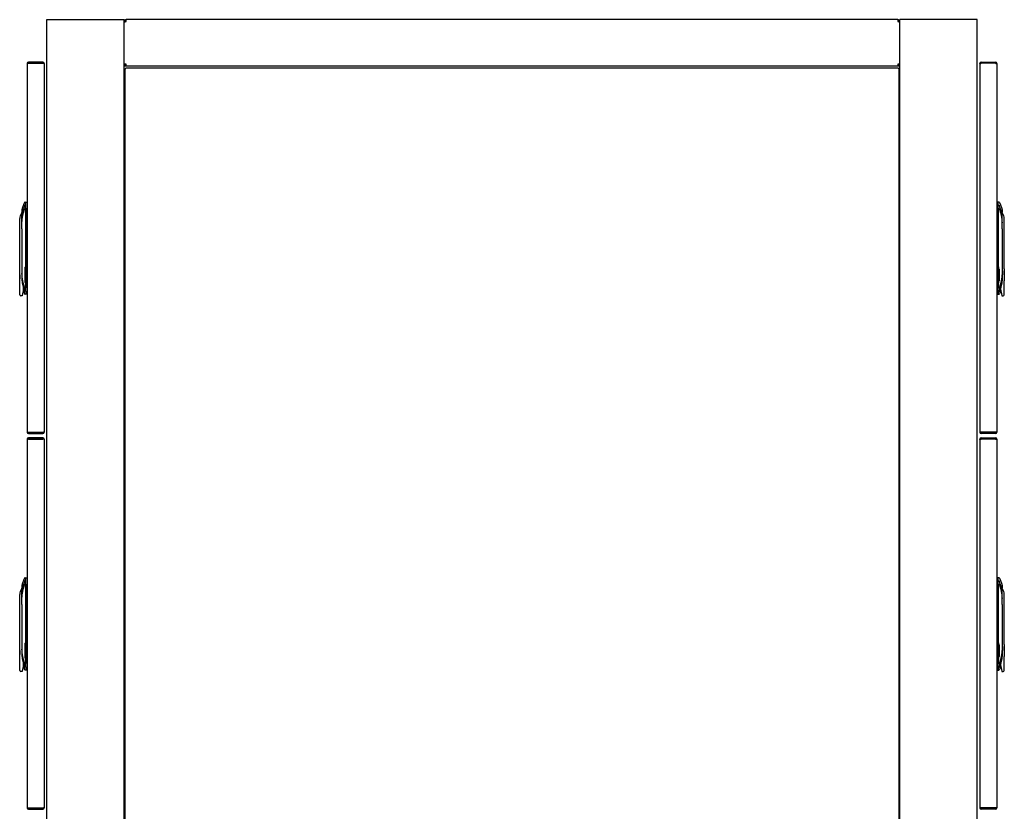
# Model space of a CAD drawing. Extents: x 7054 to 15454, y 90 to 6030.
# Drawn here: x 9663 to 10932, y 2631 to 3652 of the extents above; entities that cross this region are included whole.
import ezdxf

# ---------------------------------------------------------------- set-up
doc = ezdxf.new("R2010")
doc.units = 0
doc.layers.get('0').update_dxf_attribs({"linetype": 'CONTINUOUS'})

msp = doc.modelspace()

# ---------------------------------------------------------------- linework, layer by layer
for p, q in [((9697.7, 3652.3), (9700.1, 3652.3)), ((9697.7, 1452.3), (9697.7, 3652.3)), ((9700.1, 3652.3), (9795.3, 3652.3)), ((9795.3, 3652.3), (9797.7, 3652.3)), ((9797.7, 1452.3), (9797.7, 3652.3)), ((9799.3, 3649.9), (9797.7, 3649.9)), ((9800.1, 3649.9), (9800.1, 3652.3)), ((10795.3, 3652.3), (9800.1, 3652.3)), ((10795.3, 3652.3), (10795.3, 3649.9)), ((10796.1, 3649.9), (10797.7, 3649.9)), ((10800.1, 3652.3), (10797.7, 3652.3)), ((10797.7, 1452.3), (10797.7, 3652.3)), ((10895.3, 3652.3), (10800.1, 3652.3)), ((10897.7, 3652.3), (10895.3, 3652.3)), ((10897.7, 1452.3), (10897.7, 3652.3)), ((9672.5, 3595.7), (9672.5, 3120.3)), ((9674.3, 3597.5), (9674.3, 3596.3)), ((9692.7, 3597.5), (9674.3, 3597.5)), ((9674.3, 3596.3), (9692.7, 3596.3)), ((9674.3, 3596), (9692.7, 3596)), ((9692.7, 3596.3), (9692.7, 3597.5)), ((9694.5, 3595.7), (9693.8, 3595.7)), ((9694.5, 3595.7), (9694.5, 3595.4)), ((9694.5, 3595.4), (9694.5, 3120.7)), ((9800.1, 3594.7), (9797.7, 3594.7)), ((9800.1, 3593.9), (9797.7, 3593.9)), ((9800.1, 3592.3), (9800.1, 3594.7)), ((10795.3, 3594.7), (10795.3, 3592.3)), ((10797.7, 3594.7), (10795.3, 3594.7)), ((10797.7, 3593.9), (10795.3, 3593.9)), ((10900.9, 3595.7), (10901.6, 3595.7)), ((10900.9, 3595.7), (10900.9, 3595.4)), ((10900.9, 3595.4), (10900.9, 3120.7)), ((10902.7, 3597.5), (10921.1, 3597.5)), ((10902.7, 3596.3), (10902.7, 3597.5)), ((10921.1, 3596.3), (10902.7, 3596.3)), ((10921.1, 3596), (10902.7, 3596)), ((10921.1, 3597.5), (10921.1, 3596.3)), ((10922.9, 3595.7), (10922.9, 3120.3)), ((9800.1, 3592.3), (9797.7, 3592.3)), ((9798.7, 1513.3), (9798.7, 3589.3)), ((9798.7, 3589.3), (9799.7, 3589.3)), ((9799.7, 3590.3), (10795.7, 3590.3)), ((9799.7, 3590.3), (9799.7, 3589.3)), ((10795.3, 3592.3), (9800.1, 3592.3)), ((10797.7, 3592.3), (10795.3, 3592.3)), ((10795.7, 3590.3), (10795.7, 3589.3)), ((10796.7, 3589.3), (10795.7, 3589.3)), ((10796.7, 3589.3), (10796.7, 1513.3)), ((9798.7, 3570.3), (9797.7, 3570.3)), ((10797.7, 3570.3), (10796.7, 3570.3)), ((9798.7, 3567.3), (9797.7, 3567.3)), ((10797.7, 3567.3), (10796.7, 3567.3)), ((9798.7, 3551.2), (9797.7, 3551.2)), ((10797.7, 3551.2), (10796.7, 3551.2)), ((9798.7, 3519.4), (9797.7, 3519.4)), ((10797.7, 3519.4), (10796.7, 3519.4)), ((9798.7, 3503.3), (9797.7, 3503.3)), ((10797.7, 3503.3), (10796.7, 3503.3)), ((9670, 3417), (9671, 3417)), ((9671, 3417), (9672.5, 3417)), ((9671, 3413.1), (9671, 3417)), ((10924.4, 3417), (10922.9, 3417)), ((10924.4, 3413.1), (10924.4, 3417)), ((10925.3, 3417), (10924.4, 3417)), ((9665.5, 3393.5), (9665.5, 3403.4)), ((9671, 3409), (9671, 3413.1)), ((9671, 3333.9), (9671, 3409)), ((9671, 3408.9), (9671, 3333.9)), ((9671.8, 3404.6), (9671.8, 3381.4)), ((9671.8, 3404.6), (9672.5, 3404.6)), ((10923.6, 3404.6), (10922.9, 3404.6)), ((10923.6, 3404.6), (10923.6, 3381.4)), ((10924.4, 3409), (10924.4, 3413.1)), ((10924.4, 3333.9), (10924.4, 3409)), ((10924.4, 3408.9), (10924.4, 3333.9)), ((10929.9, 3393.5), (10929.9, 3403.4)), ((9662.9, 3330.7), (9662.9, 3395.6)), ((9665.5, 3390.4), (9665.5, 3393.5)), ((9665.5, 3382.5), (9665.5, 3390.4)), ((10929.9, 3390.4), (10929.9, 3393.5)), ((10929.9, 3382.5), (10929.9, 3390.4)), ((10932.5, 3330.7), (10932.5, 3395.6)), ((9665.5, 3382.5), (9665.5, 3324.7)), ((9672.5, 3381.4), (9671.8, 3381.4)), ((10922.9, 3381.4), (10923.6, 3381.4)), ((10929.9, 3382.5), (10929.9, 3324.7)), ((9663, 3323), (9663, 3328.2)), ((9669.4, 3330.5), (9669.9, 3331)), ((9669.4, 3330.5), (9669.4, 3315.5)), ((9669.9, 3332.8), (9671.1, 3334)), ((9669.9, 3313.2), (9669.9, 3332.8)), ((9671.1, 3334), (9671.1, 3312)), ((9671.1, 3334), (9672.5, 3334)), ((10924.3, 3334), (10922.9, 3334)), ((10924.3, 3334), (10924.3, 3312)), ((10925.5, 3332.8), (10924.3, 3334)), ((10925.5, 3313.2), (10925.5, 3332.8)), ((10926, 3330.5), (10925.5, 3331)), ((10926, 3330.5), (10926, 3315.5)), ((10932.4, 3323), (10932.4, 3328.2)), ((9662.9, 3297.5), (9662.9, 3315.4)), ((9663, 3323), (9663, 3318.1)), ((9665.5, 3324.7), (9665.5, 3321.5)), ((9669.9, 3315), (9669.4, 3315.5)), ((10925.5, 3315), (10926, 3315.5)), ((10929.9, 3324.7), (10929.9, 3321.5)), ((10932.4, 3323), (10932.4, 3318.1)), ((10932.5, 3297.5), (10932.5, 3315.4)), ((9667.8, 3304.8), (9666.2, 3296.4)), ((9668.7, 3301.3), (9668.7, 3299.5)), ((9671.1, 3312), (9669.9, 3313.2)), ((9671, 3312.1), (9671, 3306.2)), ((9671, 3306.1), (9671, 3312.1)), ((9671, 3301.9), (9671, 3306.1)), ((9671, 3301.9), (9671, 3298)), ((9672.5, 3312), (9671.1, 3312)), ((10922.9, 3312), (10924.3, 3312)), ((10924.3, 3312), (10925.5, 3313.2)), ((10924.4, 3312.1), (10924.4, 3306.2)), ((10924.4, 3306.1), (10924.4, 3312.1)), ((10924.4, 3301.9), (10924.4, 3306.1)), ((10924.4, 3301.9), (10924.4, 3298)), ((10926.7, 3301.3), (10926.7, 3299.5)), ((10927.6, 3304.8), (10929.2, 3296.4)), ((9665.7, 3296), (9664.4, 3296)), ((9668.7, 3299.5), (9669.2, 3298.5)), ((9671, 3298), (9670, 3298)), ((9672.5, 3298), (9671, 3298)), ((10922.9, 3298), (10924.4, 3298)), ((10924.4, 3298), (10925.3, 3298)), ((10926.7, 3299.5), (10926.2, 3298.5)), ((10929.7, 3296), (10931, 3296)), ((9798.7, 3172.7), (9797.7, 3172.7)), ((10797.7, 3172.7), (10796.7, 3172.7)), ((9798.7, 3156.6), (9797.7, 3156.6)), ((10797.7, 3156.6), (10796.7, 3156.6)), ((9672.5, 3111), (9672.5, 2635.6)), ((9674.3, 3120.1), (9692.7, 3120.1)), ((9674.3, 3119.7), (9692.7, 3119.7)), ((9674.3, 3118.5), (9674.3, 3119.7)), ((9674.3, 3118.5), (9692.7, 3118.5)), ((9674.3, 3112.8), (9674.3, 3111.6)), ((9692.7, 3112.8), (9674.3, 3112.8)), ((9674.3, 3111.6), (9692.7, 3111.6)), ((9674.3, 3111.3), (9692.7, 3111.3)), ((9692.7, 3119.7), (9692.7, 3118.5)), ((9692.7, 3111.6), (9692.7, 3112.8)), ((9694.5, 3120.3), (9693.8, 3120.3)), ((9694.5, 3111), (9693.8, 3111)), ((9694.5, 3120.7), (9694.5, 3120.3)), ((9694.5, 3111), (9694.5, 3110.7)), ((9694.5, 3110.7), (9694.5, 2636)), ((10900.9, 3120.7), (10900.9, 3120.3)), ((10900.9, 3120.3), (10901.6, 3120.3)), ((10900.9, 3111), (10901.6, 3111)), ((10900.9, 3111), (10900.9, 3110.7)), ((10900.9, 3110.7), (10900.9, 2636)), ((10921.1, 3120.1), (10902.7, 3120.1)), ((10921.1, 3119.7), (10902.7, 3119.7)), ((10902.7, 3119.7), (10902.7, 3118.5)), ((10921.1, 3118.5), (10902.7, 3118.5)), ((10902.7, 3112.8), (10921.1, 3112.8)), ((10902.7, 3111.6), (10902.7, 3112.8)), ((10921.1, 3111.6), (10902.7, 3111.6)), ((10921.1, 3111.3), (10902.7, 3111.3)), ((10921.1, 3118.5), (10921.1, 3119.7)), ((10921.1, 3112.8), (10921.1, 3111.6)), ((10922.9, 3111), (10922.9, 2635.6)), ((9798.7, 3074.8), (9797.7, 3074.8)), ((10797.7, 3074.8), (10796.7, 3074.8)), ((9798.7, 3058.7), (9797.7, 3058.7)), ((10797.7, 3058.7), (10796.7, 3058.7)), ((9670, 2932.3), (9671, 2932.3)), ((9671, 2932.3), (9672.5, 2932.3)), ((9671, 2928.5), (9671, 2932.3)), ((9671, 2924.3), (9671, 2928.5)), ((9671, 2849.2), (9671, 2924.3)), ((9671, 2924.2), (9671, 2849.2)), ((10924.4, 2932.3), (10922.9, 2932.3)), ((10924.4, 2928.5), (10924.4, 2932.3)), ((10925.3, 2932.3), (10924.4, 2932.3)), ((10924.4, 2924.3), (10924.4, 2928.5)), ((10924.4, 2849.2), (10924.4, 2924.3)), ((10924.4, 2924.2), (10924.4, 2849.2)), ((9662.9, 2846), (9662.9, 2910.9)), ((9665.5, 2908.8), (9665.5, 2918.7)), ((9665.5, 2905.7), (9665.5, 2908.8)), ((9671.8, 2919.9), (9671.8, 2896.7)), ((9671.8, 2919.9), (9672.5, 2919.9)), ((10923.6, 2919.9), (10922.9, 2919.9)), ((10923.6, 2919.9), (10923.6, 2896.7)), ((10929.9, 2908.8), (10929.9, 2918.7)), ((10929.9, 2905.7), (10929.9, 2908.8)), ((10932.5, 2846), (10932.5, 2910.9)), ((9665.5, 2897.8), (9665.5, 2905.7)), ((9665.5, 2897.8), (9665.5, 2840)), ((9672.5, 2896.7), (9671.8, 2896.7)), ((10922.9, 2896.7), (10923.6, 2896.7)), ((10929.9, 2897.8), (10929.9, 2905.7)), ((10929.9, 2897.8), (10929.9, 2840)), ((9669.4, 2845.8), (9669.9, 2846.3)), ((9669.4, 2845.8), (9669.4, 2830.8)), ((9669.9, 2848.1), (9671.1, 2849.3)), ((9669.9, 2828.5), (9669.9, 2848.1)), ((9671.1, 2849.3), (9671.1, 2827.3)), ((9671.1, 2849.3), (9672.5, 2849.3)), ((10924.3, 2849.3), (10922.9, 2849.3)), ((10924.3, 2849.3), (10924.3, 2827.3)), ((10925.5, 2848.1), (10924.3, 2849.3)), ((10925.5, 2828.5), (10925.5, 2848.1)), ((10926, 2845.8), (10925.5, 2846.3)), ((10926, 2845.8), (10926, 2830.8)), ((9663, 2838.3), (9663, 2843.5)), ((9663, 2838.3), (9663, 2833.5)), ((9665.5, 2840), (9665.5, 2836.8)), ((10929.9, 2840), (10929.9, 2836.8)), ((10932.4, 2838.3), (10932.4, 2843.5)), ((10932.4, 2838.3), (10932.4, 2833.5)), ((9662.9, 2812.8), (9662.9, 2830.7)), ((9667.8, 2820.1), (9666.2, 2811.7)), ((9669.9, 2830.3), (9669.4, 2830.8)), ((9671.1, 2827.3), (9669.9, 2828.5)), ((9671, 2827.4), (9671, 2821.5)), ((9671, 2821.4), (9671, 2827.4)), ((9671, 2817.2), (9671, 2821.4)), ((9672.5, 2827.3), (9671.1, 2827.3)), ((10922.9, 2827.3), (10924.3, 2827.3)), ((10924.3, 2827.3), (10925.5, 2828.5)), ((10924.4, 2827.4), (10924.4, 2821.5)), ((10924.4, 2821.4), (10924.4, 2827.4)), ((10924.4, 2817.2), (10924.4, 2821.4)), ((10925.5, 2830.3), (10926, 2830.8)), ((10927.6, 2820.1), (10929.2, 2811.7)), ((10932.5, 2812.8), (10932.5, 2830.7)), ((9665.7, 2811.3), (9664.4, 2811.3)), ((9668.7, 2816.6), (9668.7, 2814.8)), ((9668.7, 2814.8), (9669.2, 2813.9)), ((9671, 2813.3), (9670, 2813.3)), ((9671, 2817.2), (9671, 2813.3)), ((9672.5, 2813.3), (9671, 2813.3)), ((10922.9, 2813.3), (10924.4, 2813.3)), ((10924.4, 2817.2), (10924.4, 2813.3)), ((10924.4, 2813.3), (10925.3, 2813.3)), ((10926.7, 2814.8), (10926.2, 2813.9)), ((10926.7, 2816.6), (10926.7, 2814.8)), ((10929.7, 2811.3), (10931, 2811.3)), ((9798.7, 2688), (9797.7, 2688)), ((10797.7, 2688), (10796.7, 2688)), ((9798.7, 2671.9), (9797.7, 2671.9)), ((10797.7, 2671.9), (10796.7, 2671.9)), ((9674.3, 2635.4), (9692.7, 2635.4)), ((9674.3, 2635), (9692.7, 2635)), ((9674.3, 2633.8), (9674.3, 2635)), ((9674.3, 2633.8), (9692.7, 2633.8)), ((9692.7, 2635), (9692.7, 2633.8)), ((9694.5, 2635.6), (9693.8, 2635.6)), ((9694.5, 2636), (9694.5, 2635.6)), ((10900.9, 2636), (10900.9, 2635.6)), ((10900.9, 2635.6), (10901.6, 2635.6)), ((10921.1, 2635.4), (10902.7, 2635.4)), ((10921.1, 2635), (10902.7, 2635)), ((10902.7, 2635), (10902.7, 2633.8)), ((10921.1, 2633.8), (10902.7, 2633.8)), ((10921.1, 2633.8), (10921.1, 2635))]:
    msp.add_line(p, q)
for centre, radius, start, end in [((9800.1, 3649.9), 2.4, 90, 180), ((9800.1, 3649.9), 0.8, 90, 180), ((10795.3, 3649.9), 2.4, 0, 90), ((10795.3, 3649.9), 0.8, 0, 90), ((9674.3, 3595.7), 1.8, 90, 180), ((9674.3, 3595.7), 0.6, 90, 160.7185), ((9692.7, 3595.7), 1.8, 0, 90), ((9692.7, 3595.7), 0.6, 0, 90), ((10902.7, 3595.7), 1.8, 90, 180), ((10902.7, 3595.7), 0.6, 90, 180), ((10921.1, 3595.7), 1.8, 0, 90), ((10921.1, 3595.7), 0.6, 19.2815, 90), ((9670.1, 3416), 1, 89.9999, 151.0943), ((10925.3, 3416), 1, 28.9057, 90.0001), ((9666.8, 3401.1), 2, 119.7448, 142.3301), ((9725.2, 3391.6), 59.7, 159.5299, 178.1333), ((9719.5, 3388.5), 54.1, 158.5287, 178.0334), ((9669.2, 3412.5), 0.0807, 343.6639, 353.1908), ((9672.2, 3593.9), 185.7, 269.0699, 269.252), ((9746.1, 3393), 75.2, 171.1271, 188.8729), ((10849.3, 3393), 75.2, 351.1271, 8.8729), ((10923.2, 3593.9), 185.7, 270.748, 270.9301), ((10926.2, 3412.5), 0.0807, 186.8092, 196.3361), ((10870.2, 3391.6), 59.7, 1.8667, 20.4701), ((10875.9, 3388.5), 54.1, 1.9666, 21.4713), ((10928.6, 3401.1), 2, 37.6699, 60.2552), ((9673.9, 3395.6), 11, 142.3231, 180), ((10921.5, 3395.6), 11, 0, 37.6769), ((9563.2, 3323), 100, 355.5547, 4.4453), ((11032.2, 3323), 100, 175.5547, 184.4453), ((9719.5, 3326.5), 54.1, 181.9666, 201.4713), ((9725.2, 3323.5), 59.7, 181.8667, 200.4701), ((10875.9, 3326.5), 54.1, 338.5287, 358.0334), ((10870.2, 3323.5), 59.7, 339.5299, 358.1333), ((9667.3, 3311.5), 1, 170.5122, 209.1656), ((9668.3, 3390.1), 83.3, 270.6362, 271.042), ((9669.2, 3302.6), 0.0807, 6.809, 16.3363), ((10927.1, 3390.1), 83.3, 268.958, 269.3638), ((10926.2, 3302.6), 0.0807, 163.6637, 173.191), ((10928.1, 3311.5), 1, 330.8344, 9.4878), ((9664.4, 3297.5), 1.5, 180, 270), ((9670.1, 3299), 1, 208.906, 269.9999), ((10925.3, 3299), 1, 270.0001, 331.094), ((10931, 3297.5), 1.5, 270, 0), ((9674.3, 3120.3), 1.8, 180, 270), ((9674.3, 3111), 1.8, 90, 180), ((9674.3, 3120.3), 0.6, 199.2815, 270), ((9674.3, 3111), 0.6, 90, 160.7185), ((9692.7, 3120.3), 1.8, 270, 0), ((9692.7, 3120.3), 0.6, 270, 0), ((9692.7, 3111), 1.8, 0, 90), ((9692.7, 3111), 0.6, 0, 90), ((10902.7, 3120.3), 1.8, 180, 270), ((10902.7, 3111), 1.8, 90, 180), ((10902.7, 3120.3), 0.6, 180, 270), ((10902.7, 3111), 0.6, 90, 180), ((10921.1, 3120.3), 1.8, 270, 0), ((10921.1, 3120.3), 0.6, 270, 340.7185), ((10921.1, 3111), 1.8, 0, 90), ((10921.1, 3111), 0.6, 19.2815, 90), ((9725.2, 2906.9), 59.7, 159.5299, 178.1333), ((9719.5, 2903.8), 54.1, 158.5287, 178.0334), ((9670.1, 2931.3), 1, 89.9999, 151.0943), ((9669.2, 2927.8), 0.0807, 343.6639, 353.1908), ((9672.2, 3109.3), 185.7, 269.0699, 269.252), ((10925.3, 2931.3), 1, 28.9057, 90.0001), ((10923.2, 3109.3), 185.7, 270.748, 270.9301), ((10926.2, 2927.8), 0.0807, 186.8092, 196.3361), ((10870.2, 2906.9), 59.7, 1.8667, 20.4701), ((10875.9, 2903.8), 54.1, 1.9666, 21.4713), ((9673.9, 2910.9), 11, 142.3231, 180), ((9666.8, 2916.4), 2, 119.7448, 142.3301), ((9746.1, 2908.3), 75.2, 171.1271, 188.8729), ((10849.3, 2908.3), 75.2, 351.1271, 8.8729), ((10928.6, 2916.4), 2, 37.6699, 60.2552), ((10921.5, 2910.9), 11, 0, 37.6769), ((9563.2, 2838.3), 100, 355.5547, 4.4453), ((11032.2, 2838.3), 100, 175.5547, 184.4453), ((9719.5, 2841.9), 54.1, 181.9666, 201.4713), ((9725.2, 2838.8), 59.7, 181.8667, 200.4701), ((10875.9, 2841.9), 54.1, 338.5287, 358.0334), ((10870.2, 2838.8), 59.7, 339.5299, 358.1333), ((9667.3, 2826.8), 1, 170.5122, 209.1656), ((9668.3, 2905.4), 83.3, 270.6362, 271.042), ((10927.1, 2905.4), 83.3, 268.958, 269.3638), ((10928.1, 2826.8), 1, 330.8344, 9.4878), ((9664.4, 2812.8), 1.5, 180, 270), ((9669.2, 2817.9), 0.0807, 6.809, 16.3363), ((9670.1, 2814.3), 1, 208.906, 269.9999), ((10925.3, 2814.3), 1, 270.0001, 331.094), ((10926.2, 2817.9), 0.0807, 163.6637, 173.191), ((10931, 2812.8), 1.5, 270, 0), ((9674.3, 2635.6), 1.8, 180, 270), ((9674.3, 2635.6), 0.6, 199.2815, 270), ((9692.7, 2635.6), 1.8, 270, 0), ((9692.7, 2635.6), 0.6, 270, 0), ((10902.7, 2635.6), 1.8, 180, 270), ((10902.7, 2635.6), 0.6, 180, 270), ((10921.1, 2635.6), 1.8, 270, 0), ((10921.1, 2635.6), 0.6, 270, 340.7185)]:
    msp.add_arc(centre, radius, start, end)
for points, knots in [([(9797.7, 3649.3), (9797.7, 3649.3), (9797.8, 3649.4), (9798, 3649.5), (9798.2, 3649.5), (9798.6, 3649.6), (9798.9, 3649.7), (9799.5, 3649.8), (9799.8, 3649.8), (9800.1, 3649.9)], [0, 0, 0, 0, 0.25, 0.25, 0.5, 0.5, 0.75, 0.75, 1, 1, 1, 1]), ([(10795.3, 3649.9), (10795.6, 3649.8), (10795.9, 3649.8), (10796.5, 3649.7), (10796.8, 3649.6), (10797.2, 3649.5), (10797.4, 3649.5), (10797.6, 3649.4), (10797.7, 3649.3), (10797.7, 3649.3)], [0, 0, 0, 0, 0.25, 0.25, 0.5, 0.5, 0.75, 0.75, 1, 1, 1, 1]), ([(9674.3, 3596), (9674.1, 3595.9), (9673.8, 3595.9), (9673.4, 3595.9), (9673.2, 3595.9), (9672.9, 3595.8), (9672.7, 3595.8), (9672.5, 3595.8), (9672.5, 3595.7), (9672.5, 3595.7)], [0, 0, 0, 0, 0.25, 0.25, 0.5, 0.5, 0.75, 0.75, 1, 1, 1, 1]), ([(9694.5, 3595.4), (9694.5, 3595.4), (9694.5, 3595.4), (9694.4, 3595.5), (9694.4, 3595.5), (9694.3, 3595.5), (9694.3, 3595.6), (9694.1, 3595.6), (9694.1, 3595.6), (9693.9, 3595.7), (9693.8, 3595.7), (9693.6, 3595.8), (9693.5, 3595.8), (9693.2, 3595.9), (9692.9, 3595.9), (9692.7, 3596)], [0, 0, 0, 0, 0.125, 0.125, 0.25, 0.25, 0.375, 0.375, 0.5, 0.5, 0.625, 0.625, 0.75, 0.75, 1, 1, 1, 1]), ([(10900.9, 3595.4), (10900.9, 3595.4), (10900.9, 3595.4), (10901, 3595.5), (10901, 3595.5), (10901.1, 3595.5), (10901.1, 3595.6), (10901.3, 3595.6), (10901.3, 3595.6), (10901.5, 3595.7), (10901.6, 3595.7), (10901.8, 3595.8), (10901.9, 3595.8), (10902.2, 3595.9), (10902.5, 3595.9), (10902.7, 3596)], [0, 0, 0, 0, 0.125, 0.125, 0.25, 0.25, 0.375, 0.375, 0.5, 0.5, 0.625, 0.625, 0.75, 0.75, 1, 1, 1, 1]), ([(10921.1, 3596), (10921.3, 3595.9), (10921.6, 3595.9), (10922, 3595.9), (10922.2, 3595.9), (10922.5, 3595.8), (10922.7, 3595.8), (10922.8, 3595.8), (10922.9, 3595.7), (10922.9, 3595.7)], [0, 0, 0, 0, 0.25, 0.25, 0.5, 0.5, 0.75, 0.75, 1, 1, 1, 1]), ([(9670.2, 3413.1), (9670.1, 3413.1), (9670.1, 3413.1), (9670, 3413.1), (9669.8, 3413.1), (9669.6, 3412.9), (9669.4, 3412.8), (9669.3, 3412.6), (9669.3, 3412.5), (9669.2, 3412.5), (9669.2, 3412.5)], [0, 0, 0, 0, 0.03577, 0.118628, 0.250366, 0.499588, 0.748897, 0.874529, 0.937452, 1, 1, 1, 1]), ([(10925.2, 3413.1), (10925.2, 3413.1), (10925.3, 3413.1), (10925.4, 3413.1), (10925.6, 3413.1), (10925.8, 3412.9), (10926, 3412.8), (10926.1, 3412.6), (10926.1, 3412.5), (10926.1, 3412.5), (10926.2, 3412.5)], [0, 0, 0, 0, 0.03577, 0.118628, 0.250366, 0.499588, 0.748897, 0.874529, 0.937452, 1, 1, 1, 1]), ([(9665.5, 3321.5), (9665.5, 3320.3), (9665.5, 3319.1), (9665.7, 3316.7), (9665.8, 3315.4), (9666.1, 3313), (9666.3, 3311.8), (9666.7, 3309.4), (9666.9, 3308.2), (9667.2, 3307)], [0, 0, 0, 0, 0.25, 0.25, 0.5, 0.5, 0.75, 0.75, 1, 1, 1, 1]), ([(10929.9, 3321.5), (10929.9, 3320.3), (10929.8, 3319.1), (10929.7, 3316.7), (10929.6, 3315.4), (10929.3, 3313), (10929.1, 3311.8), (10928.7, 3309.4), (10928.5, 3308.2), (10928.2, 3307)], [0, 0, 0, 0, 0.25, 0.25, 0.5, 0.5, 0.75, 0.75, 1, 1, 1, 1]), ([(9667.2, 3307), (9667.3, 3306.5), (9667.4, 3306), (9667.7, 3305), (9667.8, 3304.5), (9668.1, 3303.7), (9668.1, 3303.5), (9668.3, 3303), (9668.3, 3302.7), (9668.5, 3302.3), (9668.5, 3302), (9668.6, 3301.7), (9668.6, 3301.6), (9668.7, 3301.4), (9668.7, 3301.3), (9668.7, 3301.3)], [0, 0, 0, 0, 0.25, 0.25, 0.5, 0.5, 0.625, 0.625, 0.75, 0.75, 0.875, 0.875, 0.9375, 0.9375, 1, 1, 1, 1]), ([(9667.8, 3304.8), (9667.8, 3304.8), (9667.8, 3304.8), (9667.8, 3304.8), (9667.8, 3304.8), (9667.8, 3304.8), (9667.8, 3304.8), (9667.8, 3304.9), (9667.8, 3305), (9667.7, 3305.2), (9667.7, 3305.4), (9667.7, 3305.6)], [0, 0, 0, 0, 0.0625, 0.0625, 0.125, 0.125, 0.25, 0.25, 0.5, 0.5, 1, 1, 1, 1]), ([(9668.7, 3301.2), (9668.7, 3301.3), (9668.7, 3301.3), (9668.6, 3301.5), (9668.6, 3301.6), (9668.5, 3301.9), (9668.5, 3302.1), (9668.3, 3302.7), (9668.1, 3303.2), (9667.9, 3303.9), (9667.8, 3304.2), (9667.7, 3304.5)], [0, 0, 0, 0, 0.0625, 0.0625, 0.125, 0.125, 0.25, 0.25, 0.5, 0.5, 0.6607035, 0.6607035, 0.6607035, 0.6607035]), ([(9670.2, 3301.9), (9670.1, 3301.9), (9670.1, 3301.9), (9670, 3301.9), (9669.8, 3302), (9669.6, 3302.1), (9669.4, 3302.3), (9669.3, 3302.4), (9669.3, 3302.5), (9669.2, 3302.5), (9669.2, 3302.6)], [0, 0, 0, 0, 0.042532, 0.143045, 0.250379, 0.499596, 0.748901, 0.874531, 0.937452, 1, 1, 1, 1]), ([(10925.2, 3301.9), (10925.3, 3301.9), (10925.3, 3301.9), (10925.4, 3301.9), (10925.6, 3302), (10925.8, 3302.1), (10926, 3302.3), (10926.1, 3302.4), (10926.1, 3302.5), (10926.1, 3302.5), (10926.2, 3302.6)], [0, 0, 0, 0, 0.042532, 0.143045, 0.250379, 0.499596, 0.748901, 0.874531, 0.937452, 1, 1, 1, 1]), ([(10928.2, 3307), (10928.1, 3306.5), (10927.9, 3306), (10927.7, 3305), (10927.5, 3304.5), (10927.3, 3303.7), (10927.3, 3303.5), (10927.1, 3303), (10927.1, 3302.7), (10926.9, 3302.3), (10926.9, 3302), (10926.8, 3301.7), (10926.7, 3301.6), (10926.7, 3301.4), (10926.7, 3301.3), (10926.7, 3301.3)], [0, 0, 0, 0, 0.25, 0.25, 0.5, 0.5, 0.625, 0.625, 0.75, 0.75, 0.875, 0.875, 0.9375, 0.9375, 1, 1, 1, 1]), ([(10926.7, 3301.2), (10926.7, 3301.3), (10926.7, 3301.3), (10926.7, 3301.5), (10926.8, 3301.6), (10926.8, 3301.9), (10926.9, 3302.1), (10927.1, 3302.7), (10927.2, 3303.2), (10927.5, 3303.9), (10927.6, 3304.2), (10927.7, 3304.5)], [0, 0, 0, 0, 0.0625, 0.0625, 0.125, 0.125, 0.25, 0.25, 0.5, 0.5, 0.6607035, 0.6607035, 0.6607035, 0.6607035]), ([(10927.6, 3304.8), (10927.6, 3304.8), (10927.6, 3304.8), (10927.6, 3304.8), (10927.6, 3304.8), (10927.6, 3304.8), (10927.6, 3304.8), (10927.6, 3304.9), (10927.6, 3305), (10927.6, 3305.2), (10927.7, 3305.4), (10927.7, 3305.6)], [0, 0, 0, 0, 0.0625, 0.0625, 0.125, 0.125, 0.25, 0.25, 0.5, 0.5, 1, 1, 1, 1]), ([(9672.5, 3120.3), (9672.5, 3120.3), (9672.5, 3120.3), (9672.7, 3120.2), (9672.9, 3120.2), (9673.2, 3120.2), (9673.4, 3120.2), (9673.8, 3120.1), (9674.1, 3120.1), (9674.3, 3120.1)], [0, 0, 0, 0, 0.25, 0.25, 0.5, 0.5, 0.75, 0.75, 1, 1, 1, 1]), ([(9674.3, 3111.3), (9674.1, 3111.3), (9673.8, 3111.2), (9673.4, 3111.2), (9673.2, 3111.2), (9672.9, 3111.1), (9672.7, 3111.1), (9672.5, 3111.1), (9672.5, 3111.1), (9672.5, 3111)], [0, 0, 0, 0, 0.25, 0.25, 0.5, 0.5, 0.75, 0.75, 1, 1, 1, 1]), ([(9692.7, 3120.1), (9692.8, 3120.1), (9692.9, 3120.1), (9693.2, 3120.2), (9693.3, 3120.2), (9693.5, 3120.2), (9693.6, 3120.3), (9693.8, 3120.3), (9693.9, 3120.3), (9694.1, 3120.4), (9694.1, 3120.4), (9694.3, 3120.5), (9694.3, 3120.5), (9694.4, 3120.6), (9694.5, 3120.6), (9694.5, 3120.7)], [0, 0, 0, 0, 0.125, 0.125, 0.25, 0.25, 0.375, 0.375, 0.5, 0.5, 0.625, 0.625, 0.75, 0.75, 1, 1, 1, 1]), ([(9694.5, 3110.7), (9694.5, 3110.7), (9694.5, 3110.7), (9694.4, 3110.8), (9694.4, 3110.8), (9694.3, 3110.9), (9694.3, 3110.9), (9694.1, 3110.9), (9694.1, 3111), (9693.9, 3111), (9693.8, 3111), (9693.6, 3111.1), (9693.5, 3111.1), (9693.2, 3111.2), (9692.9, 3111.2), (9692.7, 3111.3)], [0, 0, 0, 0, 0.125, 0.125, 0.25, 0.25, 0.375, 0.375, 0.5, 0.5, 0.625, 0.625, 0.75, 0.75, 1, 1, 1, 1]), ([(10902.7, 3120.1), (10902.6, 3120.1), (10902.5, 3120.1), (10902.2, 3120.2), (10902.1, 3120.2), (10901.9, 3120.2), (10901.8, 3120.3), (10901.6, 3120.3), (10901.5, 3120.3), (10901.3, 3120.4), (10901.3, 3120.4), (10901.1, 3120.5), (10901.1, 3120.5), (10900.9, 3120.6), (10900.9, 3120.6), (10900.9, 3120.7)], [0, 0, 0, 0, 0.125, 0.125, 0.25, 0.25, 0.375, 0.375, 0.5, 0.5, 0.625, 0.625, 0.75, 0.75, 1, 1, 1, 1]), ([(10900.9, 3110.7), (10900.9, 3110.7), (10900.9, 3110.7), (10901, 3110.8), (10901, 3110.8), (10901.1, 3110.9), (10901.1, 3110.9), (10901.3, 3110.9), (10901.3, 3111), (10901.5, 3111), (10901.6, 3111), (10901.8, 3111.1), (10901.9, 3111.1), (10902.2, 3111.2), (10902.5, 3111.2), (10902.7, 3111.3)], [0, 0, 0, 0, 0.125, 0.125, 0.25, 0.25, 0.375, 0.375, 0.5, 0.5, 0.625, 0.625, 0.75, 0.75, 1, 1, 1, 1]), ([(10922.9, 3120.3), (10922.9, 3120.3), (10922.8, 3120.3), (10922.7, 3120.2), (10922.5, 3120.2), (10922.2, 3120.2), (10922, 3120.2), (10921.6, 3120.1), (10921.3, 3120.1), (10921.1, 3120.1)], [0, 0, 0, 0, 0.25, 0.25, 0.5, 0.5, 0.75, 0.75, 1, 1, 1, 1]), ([(10921.1, 3111.3), (10921.3, 3111.3), (10921.6, 3111.2), (10922, 3111.2), (10922.2, 3111.2), (10922.5, 3111.1), (10922.7, 3111.1), (10922.8, 3111.1), (10922.9, 3111.1), (10922.9, 3111)], [0, 0, 0, 0, 0.25, 0.25, 0.5, 0.5, 0.75, 0.75, 1, 1, 1, 1]), ([(9670.2, 2928.5), (9670.1, 2928.5), (9670.1, 2928.4), (9670, 2928.4), (9669.8, 2928.4), (9669.6, 2928.3), (9669.4, 2928.1), (9669.3, 2928), (9669.3, 2927.9), (9669.2, 2927.8), (9669.2, 2927.8)], [0, 0, 0, 0, 0.03577, 0.118628, 0.250366, 0.499588, 0.748897, 0.874529, 0.937452, 1, 1, 1, 1]), ([(10925.2, 2928.5), (10925.2, 2928.5), (10925.3, 2928.4), (10925.4, 2928.4), (10925.6, 2928.4), (10925.8, 2928.3), (10926, 2928.1), (10926.1, 2928), (10926.1, 2927.9), (10926.1, 2927.8), (10926.2, 2927.8)], [0, 0, 0, 0, 0.03577, 0.118628, 0.250366, 0.499588, 0.748897, 0.874529, 0.937452, 1, 1, 1, 1]), ([(9665.5, 2836.8), (9665.5, 2835.6), (9665.5, 2834.4), (9665.7, 2832), (9665.8, 2830.8), (9666.1, 2828.4), (9666.3, 2827.1), (9666.7, 2824.7), (9666.9, 2823.6), (9667.2, 2822.4)], [0, 0, 0, 0, 0.25, 0.25, 0.5, 0.5, 0.75, 0.75, 1, 1, 1, 1]), ([(10929.9, 2836.8), (10929.9, 2835.6), (10929.8, 2834.4), (10929.7, 2832), (10929.6, 2830.8), (10929.3, 2828.4), (10929.1, 2827.1), (10928.7, 2824.7), (10928.5, 2823.6), (10928.2, 2822.4)], [0, 0, 0, 0, 0.25, 0.25, 0.5, 0.5, 0.75, 0.75, 1, 1, 1, 1]), ([(9667.2, 2822.4), (9667.3, 2821.9), (9667.4, 2821.3), (9667.7, 2820.3), (9667.8, 2819.8), (9668.1, 2819.1), (9668.1, 2818.8), (9668.3, 2818.3), (9668.3, 2818.1), (9668.5, 2817.6), (9668.5, 2817.4), (9668.6, 2817), (9668.6, 2816.9), (9668.7, 2816.7), (9668.7, 2816.7), (9668.7, 2816.6)], [0, 0, 0, 0, 0.25, 0.25, 0.5, 0.5, 0.625, 0.625, 0.75, 0.75, 0.875, 0.875, 0.9375, 0.9375, 1, 1, 1, 1]), ([(9667.8, 2820.1), (9667.8, 2820.1), (9667.8, 2820.1), (9667.8, 2820.1), (9667.8, 2820.1), (9667.8, 2820.1), (9667.8, 2820.2), (9667.8, 2820.3), (9667.8, 2820.3), (9667.7, 2820.6), (9667.7, 2820.7), (9667.7, 2820.9)], [0, 0, 0, 0, 0.0625, 0.0625, 0.125, 0.125, 0.25, 0.25, 0.5, 0.5, 1, 1, 1, 1]), ([(9668.7, 2816.5), (9668.7, 2816.6), (9668.7, 2816.7), (9668.6, 2816.8), (9668.6, 2816.9), (9668.5, 2817.2), (9668.5, 2817.4), (9668.3, 2818), (9668.1, 2818.5), (9667.9, 2819.2), (9667.8, 2819.5), (9667.7, 2819.8)], [0, 0, 0, 0, 0.0625, 0.0625, 0.125, 0.125, 0.25, 0.25, 0.5, 0.5, 0.6607035, 0.6607035, 0.6607035, 0.6607035]), ([(10928.2, 2822.4), (10928.1, 2821.9), (10927.9, 2821.3), (10927.7, 2820.3), (10927.5, 2819.8), (10927.3, 2819.1), (10927.3, 2818.8), (10927.1, 2818.3), (10927.1, 2818.1), (10926.9, 2817.6), (10926.9, 2817.4), (10926.8, 2817), (10926.7, 2816.9), (10926.7, 2816.7), (10926.7, 2816.7), (10926.7, 2816.6)], [0, 0, 0, 0, 0.25, 0.25, 0.5, 0.5, 0.625, 0.625, 0.75, 0.75, 0.875, 0.875, 0.9375, 0.9375, 1, 1, 1, 1]), ([(10926.7, 2816.5), (10926.7, 2816.6), (10926.7, 2816.7), (10926.7, 2816.8), (10926.8, 2816.9), (10926.8, 2817.2), (10926.9, 2817.4), (10927.1, 2818), (10927.2, 2818.5), (10927.5, 2819.2), (10927.6, 2819.5), (10927.7, 2819.8)], [0, 0, 0, 0, 0.0625, 0.0625, 0.125, 0.125, 0.25, 0.25, 0.5, 0.5, 0.6607035, 0.6607035, 0.6607035, 0.6607035]), ([(10927.6, 2820.1), (10927.6, 2820.1), (10927.6, 2820.1), (10927.6, 2820.1), (10927.6, 2820.1), (10927.6, 2820.1), (10927.6, 2820.2), (10927.6, 2820.3), (10927.6, 2820.3), (10927.6, 2820.6), (10927.7, 2820.7), (10927.7, 2820.9)], [0, 0, 0, 0, 0.0625, 0.0625, 0.125, 0.125, 0.25, 0.25, 0.5, 0.5, 1, 1, 1, 1]), ([(9670.2, 2817.2), (9670.1, 2817.2), (9670.1, 2817.2), (9670, 2817.3), (9669.8, 2817.3), (9669.6, 2817.4), (9669.4, 2817.6), (9669.3, 2817.7), (9669.3, 2817.8), (9669.2, 2817.9), (9669.2, 2817.9)], [0, 0, 0, 0, 0.042532, 0.143045, 0.250379, 0.499596, 0.748901, 0.874531, 0.937452, 1, 1, 1, 1]), ([(10925.2, 2817.2), (10925.3, 2817.2), (10925.3, 2817.2), (10925.4, 2817.3), (10925.6, 2817.3), (10925.8, 2817.4), (10926, 2817.6), (10926.1, 2817.7), (10926.1, 2817.8), (10926.1, 2817.9), (10926.2, 2817.9)], [0, 0, 0, 0, 0.042532, 0.143045, 0.250379, 0.499596, 0.748901, 0.874531, 0.937452, 1, 1, 1, 1]), ([(9672.5, 2635.6), (9672.5, 2635.6), (9672.5, 2635.6), (9672.7, 2635.6), (9672.9, 2635.5), (9673.2, 2635.5), (9673.4, 2635.5), (9673.8, 2635.4), (9674.1, 2635.4), (9674.3, 2635.4)], [0, 0, 0, 0, 0.25, 0.25, 0.5, 0.5, 0.75, 0.75, 1, 1, 1, 1]), ([(9692.7, 2635.4), (9692.8, 2635.4), (9692.9, 2635.4), (9693.2, 2635.5), (9693.3, 2635.5), (9693.5, 2635.6), (9693.6, 2635.6), (9693.8, 2635.6), (9693.9, 2635.7), (9694.1, 2635.7), (9694.1, 2635.7), (9694.3, 2635.8), (9694.3, 2635.8), (9694.4, 2635.9), (9694.5, 2635.9), (9694.5, 2636)], [0, 0, 0, 0, 0.125, 0.125, 0.25, 0.25, 0.375, 0.375, 0.5, 0.5, 0.625, 0.625, 0.75, 0.75, 1, 1, 1, 1]), ([(10902.7, 2635.4), (10902.6, 2635.4), (10902.5, 2635.4), (10902.2, 2635.5), (10902.1, 2635.5), (10901.9, 2635.6), (10901.8, 2635.6), (10901.6, 2635.6), (10901.5, 2635.7), (10901.3, 2635.7), (10901.3, 2635.7), (10901.1, 2635.8), (10901.1, 2635.8), (10900.9, 2635.9), (10900.9, 2635.9), (10900.9, 2636)], [0, 0, 0, 0, 0.125, 0.125, 0.25, 0.25, 0.375, 0.375, 0.5, 0.5, 0.625, 0.625, 0.75, 0.75, 1, 1, 1, 1]), ([(10922.9, 2635.6), (10922.9, 2635.6), (10922.8, 2635.6), (10922.7, 2635.6), (10922.5, 2635.5), (10922.2, 2635.5), (10922, 2635.5), (10921.6, 2635.4), (10921.3, 2635.4), (10921.1, 2635.4)], [0, 0, 0, 0, 0.25, 0.25, 0.5, 0.5, 0.75, 0.75, 1, 1, 1, 1])]:
    msp.add_open_spline(points, degree=3, knots=knots)
for points in [[(9669.2, 3416.5), (9667, 3412.5), (9665.7, 3408), (9665.5, 3403.4)], [(10926.2, 3416.5), (10928.4, 3412.5), (10929.7, 3408), (10929.9, 3403.4)], [(9666.2, 3296.4), (9666.2, 3296.4), (9666.1, 3296.3), (9666, 3296.1), (9665.9, 3296), (9665.8, 3296), (9665.7, 3296)], [(10929.2, 3296.4), (10929.2, 3296.4), (10929.3, 3296.3), (10929.4, 3296.1), (10929.5, 3296), (10929.6, 3296), (10929.7, 3296)], [(9669.2, 2931.8), (9667, 2927.8), (9665.7, 2923.3), (9665.5, 2918.7)], [(10926.2, 2931.8), (10928.4, 2927.8), (10929.7, 2923.3), (10929.9, 2918.7)], [(9666.2, 2811.7), (9666.2, 2811.7), (9666.1, 2811.6), (9666, 2811.5), (9665.9, 2811.4), (9665.8, 2811.3), (9665.7, 2811.3)], [(10929.2, 2811.7), (10929.2, 2811.7), (10929.3, 2811.6), (10929.4, 2811.5), (10929.5, 2811.4), (10929.6, 2811.3), (10929.7, 2811.3)]]:
    msp.add_open_spline(points, degree=3)

doc.saveas('drawing.dxf')
